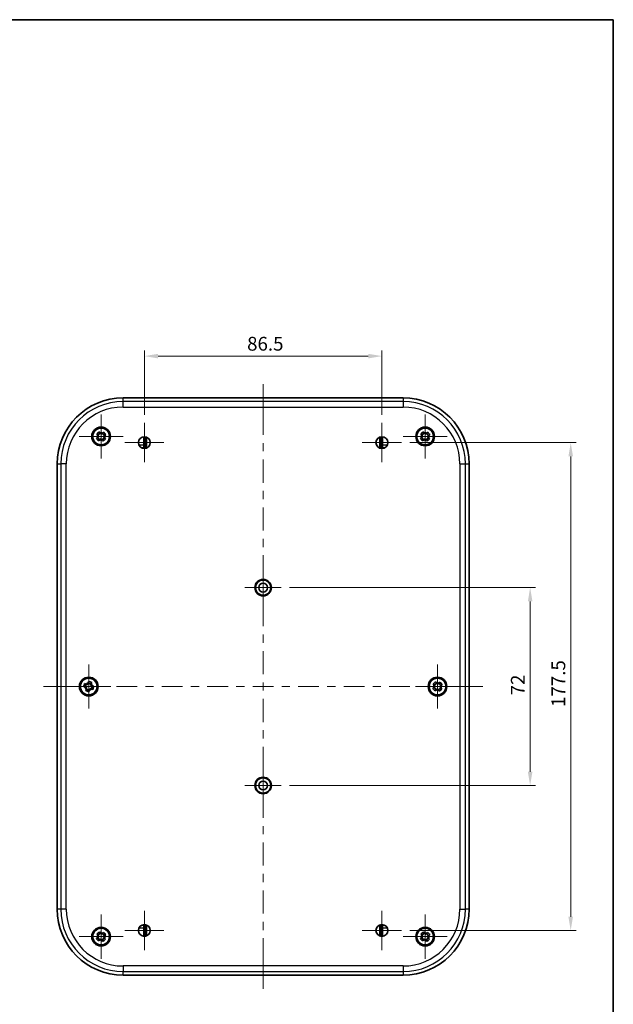
# Model space of a CAD drawing. Units: millimetres. Extents: x 29 to 3578, y 16 to 718.
# Drawn here: x 1387 to 1603, y 220 to 578 of the extents above; entities that cross this region are included whole.
import ezdxf

# ---------------------------------------------------------------- set-up
doc = ezdxf.new("R2010")
doc.units = ezdxf.units.MM
doc.header["$LTSCALE"] = 2
doc.layers.get('Defpoints').update_dxf_attribs({"lineweight": 25})
for name, color, linetype, lineweight in [('Border (ISO)', 7, 'Continuous', 35), ('Dimension (ISO)', 7, 'Continuous', 18), ('Visible (ISO)', 7, 'Continuous', 35), ('Visible Narrow (ISO)', 7, 'Continuous', 25)]:
    doc.layers.add(name, color=color, linetype=linetype, lineweight=lineweight)
doc.layers.add('Center Mark (ISO)', color=7, linetype='Continuous', lineweight=18, true_color=0x80ffff)
doc.layers.add('Centerline (ISO)', color=7, linetype='Continuous', lineweight=18, true_color=0x80ffff)
doc.styles.add('Note Text (TK)', font='MS PGothic.ttf')
doc.dimstyles.new('Default - Method 1b (TK)', dxfattribs={"dimscale": 2, "dimtxt": 2.5, "dimasz": 2.5, "dimexe": 1, "dimexo": 1.5, "dimgap": 1, "dimtad": 1, "dimtoh": 1, "dimrnd": 1e-08, "dimdsep": 46, "dimtxsty": 'Note Text (TK)', "dimcen": 0.09, "dimdle": 5, "dimclrd": 100, "dimclre": 100, "dimclrt": 7, "dimadec": 1, "dimazin": 1, "dimtfac": 1, "dimtmove": 0, "dimatfit": 3, "dimfxl": 1, "dimtolj": 1, "dimlwd": -1, "dimlwe": -1, "dimarcsym": 0})

# ---------------------------------------------------------------- blocks, each defined once
blk = doc.blocks.new('図面枠 tk図枠')
at = {"layer": 'Border (ISO)'}
for p, q in [((14.5, 289), (405.5, 289)), ((405.5, 289), (405.5, 8))]:
    blk.add_line(p, q, dxfattribs=at)
blk = doc.blocks.new('*D35')
at = {"layer": 'Defpoints', "color": 0, "transparency": 16777216}
for p in [(1518.73, 455.59), (1432.23, 431.26), (1518.73, 431.26)]:
    blk.add_point(p, dxfattribs=at)
at = {"layer": 'Dimension (ISO)', "color": 100, "transparency": 16777216}
for p, q in [((1432.23, 434.26), (1432.23, 457.59)), ((1437.23, 455.59), (1513.73, 455.59)), ((1518.73, 434.26), (1518.73, 457.59))]:
    blk.add_line(p, q, dxfattribs=at)
for points in [[(1437.23, 456.43), (1437.23, 454.76), (1432.23, 455.59)], [(1513.73, 456.43), (1513.73, 454.76), (1518.73, 455.59)]]:
    blk.add_solid(points, dxfattribs=at)
at = {"layer": 'Dimension (ISO)', "color": 7, "transparency": 16777216, "insert": (1469.64, 460.09), "char_height": 5, "attachment_point": 4, "style": 'Note Text (TK)'}
blk.add_mtext('\\A1;86.5', dxfattribs=at)
blk = doc.blocks.new('*D36')
at = {"layer": 'Defpoints', "color": 0, "transparency": 16777216}
for p in [(1482.1, 371.36), (1482.1, 299.36), (1572.71, 299.36)]:
    blk.add_point(p, dxfattribs=at)
at = {"layer": 'Dimension (ISO)', "color": 100, "transparency": 16777216}
for p, q in [((1485.1, 371.36), (1574.71, 371.36)), ((1572.71, 366.36), (1572.71, 304.36)), ((1485.1, 299.36), (1574.71, 299.36))]:
    blk.add_line(p, q, dxfattribs=at)
for points in [[(1571.88, 366.36), (1573.54, 366.36), (1572.71, 371.36)], [(1571.88, 304.36), (1573.54, 304.36), (1572.71, 299.36)]]:
    blk.add_solid(points, dxfattribs=at)
at = {"layer": 'Dimension (ISO)', "color": 7, "transparency": 16777216, "insert": (1568.21, 332.15), "char_height": 5, "attachment_point": 4, "rotation": 90, "style": 'Note Text (TK)'}
blk.add_mtext('\\A1;72', dxfattribs=at)
blk = doc.blocks.new('*D37')
at = {"layer": 'Defpoints', "color": 0, "transparency": 16777216}
for p in [(1525.88, 424.11), (1525.88, 246.61), (1587.48, 246.61)]:
    blk.add_point(p, dxfattribs=at)
at = {"layer": 'Dimension (ISO)', "color": 100, "transparency": 16777216}
for p, q in [((1528.88, 424.11), (1589.48, 424.11)), ((1587.48, 419.11), (1587.48, 251.61)), ((1528.88, 246.61), (1589.48, 246.61))]:
    blk.add_line(p, q, dxfattribs=at)
for points in [[(1586.65, 419.11), (1588.32, 419.11), (1587.48, 424.11)], [(1586.65, 251.61), (1588.32, 251.61), (1587.48, 246.61)]]:
    blk.add_solid(points, dxfattribs=at)
at = {"layer": 'Dimension (ISO)', "color": 7, "transparency": 16777216, "insert": (1582.98, 327.92), "char_height": 5, "attachment_point": 4, "rotation": 90, "style": 'Note Text (TK)'}
blk.add_mtext('\\A1;177.5', dxfattribs=at)

msp = doc.modelspace()

# ---------------------------------------------------------------- linework, layer by layer
at = {"layer": 'Center Mark (ISO)', "linetype": 'Continuous'}
for p, q in [((1416.4786, 426.3623), (1416.4786, 434.3985)), ((1534.4786, 426.3623), (1534.4786, 434.3985)), ((1432.2286, 424.1123), (1432.2286, 431.2623)), ((1518.7286, 424.1123), (1518.7286, 431.2623)), ((1416.4786, 426.3623), (1408.4423, 426.3623)), ((1416.4786, 426.3623), (1424.5149, 426.3623)), ((1416.4786, 426.3623), (1416.4786, 418.326)), ((1534.4786, 426.3623), (1526.4423, 426.3623)), ((1534.4786, 426.3623), (1542.5149, 426.3623)), ((1534.4786, 426.3623), (1534.4786, 418.326)), ((1432.2286, 424.1123), (1425.0786, 424.1123)), ((1432.2286, 424.1123), (1439.3786, 424.1123)), ((1432.2286, 424.1123), (1432.2286, 416.9623)), ((1518.7286, 424.1123), (1511.5786, 424.1123)), ((1518.7286, 424.1123), (1525.8786, 424.1123)), ((1518.7286, 424.1123), (1518.7286, 416.9623)), ((1475.4786, 371.3623), (1475.4786, 377.9833)), ((1475.4786, 371.3623), (1468.8576, 371.3623)), ((1475.4786, 371.3623), (1482.0996, 371.3623)), ((1475.4786, 371.3623), (1475.4786, 364.7413)), ((1411.9786, 335.3623), (1411.9786, 343.3985)), ((1538.9786, 335.3623), (1538.9786, 343.3985)), ((1411.9786, 335.3623), (1403.9423, 335.3623)), ((1411.9786, 335.3623), (1420.0149, 335.3623)), ((1411.9786, 335.3623), (1411.9786, 327.326)), ((1538.9786, 335.3623), (1530.9423, 335.3623)), ((1538.9786, 335.3623), (1547.0149, 335.3623)), ((1538.9786, 335.3623), (1538.9786, 327.326)), ((1475.4786, 299.3623), (1475.4786, 305.9833)), ((1475.4786, 299.3623), (1468.8576, 299.3623)), ((1475.4786, 299.3623), (1482.0996, 299.3623)), ((1475.4786, 299.3623), (1475.4786, 292.7413)), ((1416.4786, 244.3623), (1416.4786, 252.3985)), ((1432.2286, 246.6123), (1432.2286, 253.7623)), ((1518.7286, 246.6123), (1518.7286, 253.7623)), ((1534.4786, 244.3623), (1534.4786, 252.3985)), ((1416.4786, 244.3623), (1408.4423, 244.3623)), ((1416.4786, 244.3623), (1424.5149, 244.3623)), ((1416.4786, 244.3623), (1416.4786, 236.326)), ((1432.2286, 246.6123), (1425.0786, 246.6123)), ((1432.2286, 246.6123), (1439.3786, 246.6123)), ((1432.2286, 246.6123), (1432.2286, 239.4623)), ((1518.7286, 246.6123), (1511.5786, 246.6123)), ((1518.7286, 246.6123), (1525.8786, 246.6123)), ((1518.7286, 246.6123), (1518.7286, 239.4623)), ((1534.4786, 244.3623), (1526.4423, 244.3623)), ((1534.4786, 244.3623), (1542.5149, 244.3623)), ((1534.4786, 244.3623), (1534.4786, 236.326))]:
    msp.add_line(p, q, dxfattribs=at)
at = {"layer": 'Centerline (ISO)'}
for p, q in [((1475.4786, 440.3623), (1475.4786, 445.3623)), ((1475.4786, 440.3623), (1475.4786, 435.3623)), ((1400.4786, 335.3623), (1395.4786, 335.3623)), ((1400.4786, 335.3623), (1405.4786, 335.3623)), ((1550.4786, 335.3623), (1545.4786, 335.3623)), ((1550.4786, 335.3623), (1555.4786, 335.3623)), ((1475.4786, 230.3623), (1475.4786, 235.3623)), ((1475.4786, 230.3623), (1475.4786, 225.3623))]:
    msp.add_line(p, q, dxfattribs=at)
at = {"layer": 'Centerline (ISO)', "linetype": 'Continuous'}
for p, q in [((1475.4786, 435.3623), (1475.4786, 426.9456)), ((1475.4786, 423.9456), (1475.4786, 420.9456)), ((1475.4786, 417.9456), (1475.4786, 409.5289)), ((1475.4786, 406.5289), (1475.4786, 403.5289)), ((1475.4786, 400.5289), (1475.4786, 392.1123)), ((1475.4786, 389.1123), (1475.4786, 386.1123)), ((1475.4786, 383.1123), (1475.4786, 374.6956)), ((1475.4786, 371.6956), (1475.4786, 368.6956)), ((1475.4786, 365.6956), (1475.4786, 357.2789)), ((1475.4786, 354.2789), (1475.4786, 351.2789)), ((1475.4786, 348.2789), (1475.4786, 339.8623)), ((1475.4786, 336.8623), (1475.4786, 333.8623)), ((1405.4786, 335.3623), (1413.0342, 335.3623)), ((1416.0342, 335.3623), (1419.0342, 335.3623)), ((1422.0342, 335.3623), (1429.5897, 335.3623)), ((1432.5897, 335.3623), (1435.5897, 335.3623)), ((1438.5897, 335.3623), (1446.1453, 335.3623)), ((1449.1453, 335.3623), (1452.1453, 335.3623)), ((1455.1453, 335.3623), (1462.7008, 335.3623)), ((1465.7008, 335.3623), (1468.7008, 335.3623)), ((1471.7008, 335.3623), (1479.2564, 335.3623)), ((1482.2564, 335.3623), (1485.2564, 335.3623)), ((1488.2564, 335.3623), (1495.8119, 335.3623)), ((1498.8119, 335.3623), (1501.8119, 335.3623)), ((1504.8119, 335.3623), (1512.3675, 335.3623)), ((1515.3675, 335.3623), (1518.3675, 335.3623)), ((1521.3675, 335.3623), (1528.9231, 335.3623)), ((1531.9231, 335.3623), (1534.9231, 335.3623)), ((1537.9231, 335.3623), (1545.4786, 335.3623)), ((1475.4786, 330.8623), (1475.4786, 322.4456)), ((1475.4786, 319.4456), (1475.4786, 316.4456)), ((1475.4786, 313.4456), (1475.4786, 305.0289)), ((1475.4786, 302.0289), (1475.4786, 299.0289)), ((1475.4786, 296.0289), (1475.4786, 287.6123)), ((1475.4786, 284.6123), (1475.4786, 281.6123)), ((1475.4786, 278.6123), (1475.4786, 270.1956)), ((1475.4786, 267.1956), (1475.4786, 264.1956)), ((1475.4786, 261.1956), (1475.4786, 252.7789)), ((1475.4786, 249.7789), (1475.4786, 246.7789)), ((1475.4786, 243.7789), (1475.4786, 235.3623))]:
    msp.add_line(p, q, dxfattribs=at)
at = {"layer": 'Visible (ISO)'}
for p, q in [((1526.4786, 440.3623), (1424.4786, 440.3623)), ((1415.264, 426.8788), (1414.9122, 427.3118)), ((1416.2403, 427.6332), (1415.2832, 426.8553)), ((1415.8692, 428.0897), (1416.2211, 427.6567)), ((1417.7495, 426.6006), (1416.9716, 427.5576)), ((1416.9952, 427.5768), (1417.4281, 427.9287)), ((1418.206, 426.9716), (1417.7731, 426.6197)), ((1533.264, 426.8788), (1532.9122, 427.3118)), ((1534.2403, 427.6332), (1533.2832, 426.8553)), ((1533.8692, 428.0897), (1534.2211, 427.6567)), ((1535.7495, 426.6006), (1534.9716, 427.5576)), ((1534.9952, 427.5768), (1535.4281, 427.9287)), ((1536.206, 426.9716), (1535.7731, 426.6197)), ((1414.7512, 425.7529), (1415.1841, 426.1048)), ((1415.9856, 425.1669), (1415.2077, 426.1239)), ((1415.962, 425.1477), (1415.5291, 424.7958)), ((1416.7169, 425.0913), (1417.674, 425.8692)), ((1417.088, 424.6348), (1416.7361, 425.0678)), ((1417.6932, 425.8457), (1418.0451, 425.4127)), ((1431.9786, 423.178), (1431.9786, 426.2477)), ((1432.0182, 426.1022), (1431.9786, 426.1029)), ((1432.0182, 426.1022), (1432.441, 426.0949)), ((1518.939, 426.1022), (1518.5162, 426.0949)), ((1518.9786, 426.1029), (1518.939, 426.1022)), ((1518.9786, 423.178), (1518.9786, 426.2477)), ((1532.7512, 425.7529), (1533.1841, 426.1048)), ((1533.9856, 425.1669), (1533.2077, 426.1239)), ((1533.962, 425.1477), (1533.5291, 424.7958)), ((1534.7169, 425.0913), (1535.674, 425.8692)), ((1535.088, 424.6348), (1534.7361, 425.0678)), ((1535.6932, 425.8457), (1536.0451, 425.4127)), ((1431.9734, 422.178), (1431.2899, 422.178)), ((1432.5666, 422.2596), (1432.0135, 422.2487)), ((1518.3906, 422.2596), (1518.9437, 422.2487)), ((1518.9838, 422.178), (1519.6673, 422.178)), ((1400.4786, 416.3623), (1400.4786, 254.3623)), ((1550.4786, 254.3623), (1550.4786, 416.3623)), ((1472.8896, 372.4287), (1472.7573, 372.6249)), ((1472.8082, 372.7293), (1473.0443, 372.7458)), ((1473.0633, 372.7786), (1472.9595, 372.9914)), ((1473.0244, 373.0876), (1473.2606, 373.0711)), ((1473.2839, 373.101), (1473.2107, 373.3261)), ((1473.2884, 373.4124), (1473.52, 373.3632)), ((1473.5472, 373.3895), (1473.5061, 373.6226)), ((1473.5951, 373.6973), (1473.8175, 373.6163)), ((1473.8482, 373.6386), (1473.8399, 373.8752)), ((1473.9384, 373.9367), (1474.1474, 373.8256)), ((1474.1808, 373.8433), (1474.2056, 374.0788)), ((1474.3117, 374.126), (1474.5032, 373.9869)), ((1474.5388, 373.9998), (1474.596, 374.2295)), ((1474.7077, 374.2615), (1474.8779, 374.0971)), ((1474.915, 374.1049), (1475.0037, 374.3244)), ((1475.1187, 374.3406), (1475.2644, 374.154)), ((1475.3022, 374.1567), (1475.4205, 374.3617)), ((1475.5367, 374.3617), (1475.655, 374.1567)), ((1475.6928, 374.154), (1475.8386, 374.3406)), ((1475.9535, 374.3244), (1476.0422, 374.1049)), ((1476.0793, 374.0971), (1476.2496, 374.2615)), ((1476.3612, 374.2295), (1476.4184, 373.9998)), ((1476.454, 373.9869), (1476.6456, 374.126)), ((1476.7516, 374.0788), (1476.7764, 373.8433)), ((1476.8098, 373.8256), (1477.0188, 373.9367)), ((1477.1173, 373.8752), (1477.109, 373.6386)), ((1477.1397, 373.6163), (1477.3621, 373.6973)), ((1477.4511, 373.6226), (1477.41, 373.3895)), ((1477.4372, 373.3632), (1477.6688, 373.4124)), ((1477.7465, 373.3261), (1477.6733, 373.101)), ((1477.6967, 373.0711), (1477.9328, 373.0876)), ((1477.9977, 372.9914), (1477.894, 372.7786)), ((1477.9129, 372.7458), (1478.149, 372.7293)), ((1478.1999, 372.6249), (1478.0676, 372.4287)), ((1472.6797, 371.2835), (1472.479, 371.4089)), ((1472.483, 371.525), (1472.692, 371.6361)), ((1472.4895, 371.1065), (1472.681, 371.2456)), ((1472.7179, 370.8947), (1472.5017, 370.991)), ((1472.696, 371.6738), (1472.5147, 371.8259)), ((1472.5348, 371.9403), (1472.7573, 372.0212)), ((1472.5542, 370.693), (1472.7245, 370.8574)), ((1472.8099, 370.515), (1472.5823, 370.5803)), ((1472.7664, 372.058), (1472.608, 372.2339)), ((1472.6439, 372.3443), (1472.8755, 372.3936)), ((1472.6758, 370.2925), (1472.8216, 370.479)), ((1472.9537, 370.1519), (1472.7193, 370.1848)), ((1472.852, 369.9128), (1472.9703, 370.1178)), ((1473.1468, 369.8123), (1472.91, 369.8123)), ((1473.0793, 369.5614), (1473.1679, 369.7808)), ((1473.3852, 369.5028), (1473.1508, 369.4699)), ((1473.3533, 369.245), (1473.4105, 369.4747)), ((1473.6643, 369.2296), (1473.4368, 369.1643)), ((1473.6686, 368.9698), (1473.6934, 369.2052)), ((1477.2639, 369.2052), (1477.2886, 368.9698)), ((1477.5204, 369.1643), (1477.2929, 369.2296)), ((1477.5467, 369.4747), (1477.604, 369.245)), ((1477.8065, 369.4699), (1477.572, 369.5028)), ((1477.7893, 369.7808), (1477.8779, 369.5614)), ((1478.0472, 369.8123), (1477.8105, 369.8123)), ((1477.9869, 370.1178), (1478.1052, 369.9128)), ((1478.2379, 370.1848), (1478.0035, 370.1519)), ((1478.0818, 372.3936), (1478.3133, 372.3443)), ((1478.1357, 370.479), (1478.2814, 370.2925)), ((1478.3749, 370.5803), (1478.1474, 370.515)), ((1478.3492, 372.2339), (1478.1908, 372.058)), ((1478.2, 372.0212), (1478.4224, 371.9403)), ((1478.2327, 370.8574), (1478.403, 370.693)), ((1478.4555, 370.991), (1478.2393, 370.8947)), ((1478.4426, 371.8259), (1478.2612, 371.6738)), ((1478.2652, 371.6361), (1478.4742, 371.525)), ((1478.2762, 371.2456), (1478.4677, 371.1065)), ((1478.4782, 371.4089), (1478.2775, 371.2835)), ((1473.9788, 368.9978), (1473.7626, 368.9015)), ((1474.0192, 368.7412), (1474.0109, 368.9777)), ((1474.3225, 368.8121), (1474.1217, 368.6866)), ((1474.3982, 368.5636), (1474.3571, 368.7967)), ((1474.6886, 368.676), (1474.5073, 368.5238)), ((1474.7982, 368.4404), (1474.7251, 368.6656)), ((1475.0702, 368.5922), (1474.9118, 368.4163)), ((1475.2115, 368.3742), (1475.1077, 368.5869)), ((1475.4597, 368.5623), (1475.3273, 368.3661)), ((1475.6299, 368.3661), (1475.4976, 368.5623)), ((1475.8495, 368.5869), (1475.7458, 368.3742)), ((1476.0454, 368.4163), (1475.887, 368.5922)), ((1476.2322, 368.6656), (1476.159, 368.4404)), ((1476.4499, 368.5238), (1476.2686, 368.676)), ((1476.6001, 368.7967), (1476.559, 368.5636)), ((1476.8355, 368.6866), (1476.6348, 368.8121)), ((1476.9463, 368.9777), (1476.938, 368.7412)), ((1477.1947, 368.9015), (1476.9784, 368.9978)), ((1411.7068, 336.6538), (1411.8603, 337.1902)), ((1413.046, 336.8509), (1412.8925, 336.3145)), ((1538.3692, 337.0897), (1538.7211, 336.6567)), ((1539.4952, 336.5768), (1539.9281, 336.9287)), ((1410.687, 335.0904), (1410.1507, 335.2439)), ((1410.49, 336.4297), (1411.0264, 336.2762)), ((1411.0556, 336.2678), (1410.7163, 335.0821)), ((1410.9112, 333.8737), (1411.0647, 334.41)), ((1411.073, 334.4392), (1412.2588, 334.0999)), ((1412.8842, 336.2853), (1411.6984, 336.6246)), ((1412.2504, 334.0707), (1412.0969, 333.5343)), ((1413.241, 335.6424), (1412.9016, 334.4567)), ((1413.4672, 334.2948), (1412.9308, 334.4483)), ((1413.2702, 335.6341), (1413.8065, 335.4806)), ((1537.2512, 334.7529), (1537.6841, 335.1048)), ((1537.764, 335.8788), (1537.4122, 336.3118)), ((1538.4856, 334.1669), (1537.7077, 335.1239)), ((1538.7403, 336.6332), (1537.7832, 335.8553)), ((1538.462, 334.1477), (1538.0291, 333.7958)), ((1539.2169, 334.0913), (1540.174, 334.8692)), ((1539.588, 333.6348), (1539.2361, 334.0678)), ((1540.2495, 335.6006), (1539.4716, 336.5576)), ((1540.1932, 334.8457), (1540.5451, 334.4127)), ((1540.706, 335.9716), (1540.2731, 335.6197)), ((1473.0633, 300.7786), (1472.9595, 300.9914)), ((1473.0244, 301.0876), (1473.2606, 301.0711)), ((1473.2839, 301.101), (1473.2107, 301.3261)), ((1473.2884, 301.4124), (1473.52, 301.3632)), ((1473.5472, 301.3895), (1473.5061, 301.6226)), ((1473.5951, 301.6973), (1473.8175, 301.6163)), ((1473.8482, 301.6386), (1473.8399, 301.8752)), ((1473.9384, 301.9367), (1474.1474, 301.8256)), ((1474.1808, 301.8433), (1474.2056, 302.0788)), ((1474.3117, 302.126), (1474.5032, 301.9869)), ((1474.5388, 301.9998), (1474.596, 302.2295)), ((1474.7077, 302.2615), (1474.8779, 302.0971)), ((1474.915, 302.1049), (1475.0037, 302.3244)), ((1475.1187, 302.3406), (1475.2644, 302.154)), ((1475.3022, 302.1567), (1475.4205, 302.3617)), ((1475.5367, 302.3617), (1475.655, 302.1567)), ((1475.6928, 302.154), (1475.8386, 302.3406)), ((1475.9535, 302.3244), (1476.0422, 302.1049)), ((1476.0793, 302.0971), (1476.2496, 302.2615)), ((1476.3612, 302.2295), (1476.4184, 301.9998)), ((1476.454, 301.9869), (1476.6456, 302.126)), ((1476.7516, 302.0788), (1476.7764, 301.8433)), ((1476.8098, 301.8256), (1477.0188, 301.9367)), ((1477.1173, 301.8752), (1477.109, 301.6386)), ((1477.1397, 301.6163), (1477.3621, 301.6973)), ((1477.4511, 301.6226), (1477.41, 301.3895)), ((1477.4372, 301.3632), (1477.6688, 301.4124)), ((1477.7465, 301.3261), (1477.6733, 301.101)), ((1477.6967, 301.0711), (1477.9328, 301.0876)), ((1477.9977, 300.9914), (1477.894, 300.7786)), ((1472.6797, 299.2835), (1472.479, 299.4089)), ((1472.483, 299.525), (1472.692, 299.6361)), ((1472.4895, 299.1065), (1472.681, 299.2456)), ((1472.7179, 298.8947), (1472.5017, 298.991)), ((1472.696, 299.6738), (1472.5147, 299.8259)), ((1472.5348, 299.9403), (1472.7573, 300.0212)), ((1472.5542, 298.693), (1472.7245, 298.8574)), ((1472.8099, 298.515), (1472.5823, 298.5803)), ((1472.7664, 300.058), (1472.608, 300.2339)), ((1472.6439, 300.3443), (1472.8755, 300.3936)), ((1472.6758, 298.2925), (1472.8216, 298.479)), ((1472.9537, 298.1519), (1472.7193, 298.1848)), ((1472.8896, 300.4287), (1472.7573, 300.6249)), ((1472.8082, 300.7293), (1473.0443, 300.7458)), ((1472.852, 297.9128), (1472.9703, 298.1178)), ((1473.1468, 297.8123), (1472.91, 297.8123)), ((1473.0793, 297.5614), (1473.1679, 297.7808)), ((1473.3852, 297.5028), (1473.1508, 297.4699)), ((1473.3533, 297.245), (1473.4105, 297.4747)), ((1477.5467, 297.4747), (1477.604, 297.245)), ((1477.8065, 297.4699), (1477.572, 297.5028)), ((1477.7893, 297.7808), (1477.8779, 297.5614)), ((1478.0472, 297.8123), (1477.8105, 297.8123)), ((1477.9129, 300.7458), (1478.149, 300.7293)), ((1477.9869, 298.1178), (1478.1052, 297.9128)), ((1478.2379, 298.1848), (1478.0035, 298.1519)), ((1478.1999, 300.6249), (1478.0676, 300.4287)), ((1478.0818, 300.3936), (1478.3133, 300.3443)), ((1478.1357, 298.479), (1478.2814, 298.2925)), ((1478.3749, 298.5803), (1478.1474, 298.515)), ((1478.3492, 300.2339), (1478.1908, 300.058)), ((1478.2, 300.0212), (1478.4224, 299.9403)), ((1478.2327, 298.8574), (1478.403, 298.693)), ((1478.4555, 298.991), (1478.2393, 298.8947)), ((1478.4426, 299.8259), (1478.2612, 299.6738)), ((1478.2652, 299.6361), (1478.4742, 299.525)), ((1478.2762, 299.2456), (1478.4677, 299.1065)), ((1478.4782, 299.4089), (1478.2775, 299.2835)), ((1473.6643, 297.2296), (1473.4368, 297.1643)), ((1473.6686, 296.9698), (1473.6934, 297.2052)), ((1473.9788, 296.9978), (1473.7626, 296.9015)), ((1474.0192, 296.7412), (1474.0109, 296.9777)), ((1474.3225, 296.8121), (1474.1217, 296.6866)), ((1474.3982, 296.5636), (1474.3571, 296.7967)), ((1474.6886, 296.676), (1474.5073, 296.5238)), ((1474.7982, 296.4404), (1474.7251, 296.6656)), ((1475.0702, 296.5922), (1474.9118, 296.4163)), ((1475.2115, 296.3742), (1475.1077, 296.5869)), ((1475.4597, 296.5623), (1475.3273, 296.3661)), ((1475.6299, 296.3661), (1475.4976, 296.5623)), ((1475.8495, 296.5869), (1475.7458, 296.3742)), ((1476.0454, 296.4163), (1475.887, 296.5922)), ((1476.2322, 296.6656), (1476.159, 296.4404)), ((1476.4499, 296.5238), (1476.2686, 296.676)), ((1476.6001, 296.7967), (1476.559, 296.5636)), ((1476.8355, 296.6866), (1476.6348, 296.8121)), ((1476.9463, 296.9777), (1476.938, 296.7412)), ((1477.1947, 296.9015), (1476.9784, 296.9978)), ((1477.2639, 297.2052), (1477.2886, 296.9698)), ((1477.5204, 297.1643), (1477.2929, 297.2296)), ((1431.9734, 248.5863), (1431.3768, 248.5863)), ((1431.9786, 247.5863), (1431.9786, 244.4768)), ((1432.5666, 248.5048), (1432.0135, 248.5156)), ((1518.3906, 248.5048), (1518.9437, 248.5156)), ((1518.9786, 247.5863), (1518.9786, 244.4768)), ((1518.9838, 248.5863), (1519.5804, 248.5863)), ((1414.7512, 243.7529), (1415.1841, 244.1048)), ((1415.264, 244.8788), (1414.9122, 245.3118)), ((1415.9856, 243.1669), (1415.2077, 244.1239)), ((1416.2403, 245.6332), (1415.2832, 244.8553)), ((1415.8692, 246.0897), (1416.2211, 245.6567)), ((1416.7169, 243.0913), (1417.674, 243.8692)), ((1417.7495, 244.6006), (1416.9716, 245.5576)), ((1416.9952, 245.5768), (1417.4281, 245.9287)), ((1417.6932, 243.8457), (1418.0451, 243.4127)), ((1418.206, 244.9716), (1417.7731, 244.6197)), ((1431.9786, 244.6614), (1432.0182, 244.6621)), ((1432.0182, 244.6621), (1432.441, 244.6695)), ((1518.939, 244.6621), (1518.5162, 244.6695)), ((1518.939, 244.6621), (1518.9786, 244.6614)), ((1532.7512, 243.7529), (1533.1841, 244.1048)), ((1533.264, 244.8788), (1532.9122, 245.3118)), ((1533.9856, 243.1669), (1533.2077, 244.1239)), ((1534.2403, 245.6332), (1533.2832, 244.8553)), ((1533.8692, 246.0897), (1534.2211, 245.6567)), ((1534.7169, 243.0913), (1535.674, 243.8692)), ((1535.7495, 244.6006), (1534.9716, 245.5576)), ((1534.9952, 245.5768), (1535.4281, 245.9287)), ((1535.6932, 243.8457), (1536.0451, 243.4127)), ((1536.206, 244.9716), (1535.7731, 244.6197)), ((1415.962, 243.1477), (1415.5291, 242.7958)), ((1417.088, 242.6348), (1416.7361, 243.0678)), ((1533.962, 243.1477), (1533.5291, 242.7958)), ((1535.088, 242.6348), (1534.7361, 243.0678)), ((1424.4786, 230.3623), (1526.4786, 230.3623))]:
    msp.add_line(p, q, dxfattribs=at)
for centre, radius in [((1416.4786, 426.3623), 3.4), ((1416.4786, 426.3623), 3.25), ((1416.4786, 426.3623), 3.15), ((1416.4786, 426.3623), 3.0363), ((1534.4786, 426.3623), 3.4), ((1534.4786, 426.3623), 3.25), ((1534.4786, 426.3623), 3.15), ((1534.4786, 426.3623), 3.0363), ((1432.2286, 424.1123), 2.15), ((1518.7286, 424.1123), 2.15), ((1475.4786, 371.3623), 3), ((1475.4786, 371.3623), 2.75), ((1475.4786, 371.3623), 1.621), ((1411.9786, 335.3623), 3.4), ((1411.9786, 335.3623), 3.25), ((1411.9786, 335.3623), 3.15), ((1411.9786, 335.3623), 3.0363), ((1538.9786, 335.3623), 3.4), ((1538.9786, 335.3623), 3.25), ((1538.9786, 335.3623), 3.15), ((1538.9786, 335.3623), 3.0363), ((1475.4786, 299.3623), 3), ((1475.4786, 299.3623), 2.75), ((1475.4786, 299.3623), 1.621), ((1416.4786, 244.3623), 3.4), ((1416.4786, 244.3623), 3.25), ((1416.4786, 244.3623), 3.15), ((1416.4786, 244.3623), 3.0363), ((1432.2286, 246.6123), 2.15), ((1518.7286, 246.6123), 2.15), ((1534.4786, 244.3623), 3.4), ((1534.4786, 244.3623), 3.25), ((1534.4786, 244.3623), 3.15), ((1534.4786, 244.3623), 3.0363)]:
    msp.add_circle(centre, radius, dxfattribs=at)
for centre, radius, start, end in [((1424.4786, 416.3623), 24, 90, 180), ((1526.4786, 416.3623), 24, 0, 90), ((1416.4786, 426.3623), 1.3199, 156.958384, 191.250136), ((1416.4786, 426.3623), 1.3199, 66.958384, 101.250136), ((1416.4786, 426.3623), 1.3199, 336.958384, 11.250136), ((1534.4786, 426.3623), 1.3199, 156.958384, 191.250136), ((1534.4786, 426.3623), 1.3199, 66.958384, 101.250136), ((1534.4786, 426.3623), 1.3199, 336.958384, 11.250136), ((1416.4786, 426.3623), 1.3199, 246.958384, 281.250136), ((1534.4786, 426.3623), 1.3199, 246.958384, 281.250136), ((1475.4786, 371.3623), 2.8, 149.612375, 150.387625), ((1475.4786, 371.3623), 2.8, 141.612375, 142.387625), ((1475.4786, 371.3623), 2.8, 133.612375, 134.387625), ((1475.4786, 371.3623), 2.8, 125.612375, 126.387625), ((1475.4786, 371.3623), 2.8, 117.612375, 118.387625), ((1475.4786, 371.3623), 2.8, 109.612375, 110.387625), ((1475.4786, 371.3623), 2.8, 101.612375, 102.387625), ((1475.4786, 371.3623), 2.8, 93.612375, 94.387625), ((1475.4786, 371.3623), 2.8, 85.612375, 86.387625), ((1475.4786, 371.3623), 2.8, 77.612375, 78.387625), ((1475.4786, 371.3623), 2.8, 69.612375, 70.387625), ((1475.4786, 371.3623), 2.8, 61.612375, 62.387625), ((1475.4786, 371.3623), 2.8, 53.612375, 54.387625), ((1475.4786, 371.3623), 2.8, 45.612375, 46.387625), ((1475.4786, 371.3623), 2.8, 37.612375, 38.387625), ((1475.4786, 371.3623), 2.8, 29.612375, 30.387625), ((1475.4786, 371.3623), 2.8, 181.612375, 182.387625), ((1475.4786, 371.3623), 2.8, 173.612375, 174.387625), ((1475.4786, 371.3623), 2.8, 189.612375, 190.387625), ((1475.4786, 371.3623), 2.8, 165.612375, 166.387625), ((1475.4786, 371.3623), 2.8, 197.612375, 198.387625), ((1475.4786, 371.3623), 2.8, 157.612375, 158.387625), ((1475.4786, 371.3623), 2.8, 205.612375, 206.387625), ((1475.4786, 371.3623), 2.8, 213.612375, 214.387625), ((1475.4786, 371.3623), 2.8, 221.612375, 222.387625), ((1475.4786, 371.3623), 2.8, 229.612375, 230.387625), ((1475.4786, 371.3623), 2.8, 309.612375, 310.387625), ((1475.4786, 371.3623), 2.8, 317.612375, 318.387625), ((1475.4786, 371.3623), 2.8, 325.612375, 326.387625), ((1475.4786, 371.3623), 2.8, 333.612375, 334.387625), ((1475.4786, 371.3623), 2.8, 21.612375, 22.387625), ((1475.4786, 371.3623), 2.8, 341.612375, 342.387625), ((1475.4786, 371.3623), 2.8, 13.612375, 14.387625), ((1475.4786, 371.3623), 2.8, 349.612375, 350.387625), ((1475.4786, 371.3623), 2.8, 5.612375, 6.387625), ((1475.4786, 371.3623), 2.8, 357.612375, 358.387625), ((1475.4786, 371.3623), 2.8, 237.612375, 238.387625), ((1475.4786, 371.3623), 2.8, 245.612375, 246.387625), ((1475.4786, 371.3623), 2.8, 253.612375, 254.387625), ((1475.4786, 371.3623), 2.8, 261.612375, 262.387625), ((1475.4786, 371.3623), 2.8, 269.612375, 270.387625), ((1475.4786, 371.3623), 2.8, 277.612375, 278.387625), ((1475.4786, 371.3623), 2.8, 285.612375, 286.387625), ((1475.4786, 371.3623), 2.8, 293.612375, 294.387625), ((1475.4786, 371.3623), 2.8, 301.612375, 302.387625), ((1411.9786, 335.3623), 1.3199, 191.884168, 226.17592), ((1411.9786, 335.3623), 1.3199, 101.884168, 136.17592), ((1411.9786, 335.3623), 1.3199, 281.884168, 316.17592), ((1411.9786, 335.3623), 1.3199, 11.884168, 46.17592), ((1538.9786, 335.3623), 1.3199, 156.958384, 191.250136), ((1538.9786, 335.3623), 1.3199, 246.958384, 281.250136), ((1538.9786, 335.3623), 1.3199, 66.958384, 101.250136), ((1538.9786, 335.3623), 1.3199, 336.958384, 11.250136), ((1475.4786, 299.3623), 2.8, 141.612375, 142.387625), ((1475.4786, 299.3623), 2.8, 133.612375, 134.387625), ((1475.4786, 299.3623), 2.8, 125.612375, 126.387625), ((1475.4786, 299.3623), 2.8, 117.612375, 118.387625), ((1475.4786, 299.3623), 2.8, 109.612375, 110.387625), ((1475.4786, 299.3623), 2.8, 101.612375, 102.387625), ((1475.4786, 299.3623), 2.8, 93.612375, 94.387625), ((1475.4786, 299.3623), 2.8, 85.612375, 86.387625), ((1475.4786, 299.3623), 2.8, 77.612375, 78.387625), ((1475.4786, 299.3623), 2.8, 69.612375, 70.387625), ((1475.4786, 299.3623), 2.8, 61.612375, 62.387625), ((1475.4786, 299.3623), 2.8, 53.612375, 54.387625), ((1475.4786, 299.3623), 2.8, 45.612375, 46.387625), ((1475.4786, 299.3623), 2.8, 37.612375, 38.387625), ((1475.4786, 299.3623), 2.8, 181.612375, 182.387625), ((1475.4786, 299.3623), 2.8, 173.612375, 174.387625), ((1475.4786, 299.3623), 2.8, 189.612375, 190.387625), ((1475.4786, 299.3623), 2.8, 165.612375, 166.387625), ((1475.4786, 299.3623), 2.8, 197.612375, 198.387625), ((1475.4786, 299.3623), 2.8, 157.612375, 158.387625), ((1475.4786, 299.3623), 2.8, 205.612375, 206.387625), ((1475.4786, 299.3623), 2.8, 149.612375, 150.387625), ((1475.4786, 299.3623), 2.8, 213.612375, 214.387625), ((1475.4786, 299.3623), 2.8, 221.612375, 222.387625), ((1475.4786, 299.3623), 2.8, 317.612375, 318.387625), ((1475.4786, 299.3623), 2.8, 325.612375, 326.387625), ((1475.4786, 299.3623), 2.8, 29.612375, 30.387625), ((1475.4786, 299.3623), 2.8, 333.612375, 334.387625), ((1475.4786, 299.3623), 2.8, 21.612375, 22.387625), ((1475.4786, 299.3623), 2.8, 341.612375, 342.387625), ((1475.4786, 299.3623), 2.8, 13.612375, 14.387625), ((1475.4786, 299.3623), 2.8, 349.612375, 350.387625), ((1475.4786, 299.3623), 2.8, 5.612375, 6.387625), ((1475.4786, 299.3623), 2.8, 357.612375, 358.387625), ((1475.4786, 299.3623), 2.8, 229.612375, 230.387625), ((1475.4786, 299.3623), 2.8, 237.612375, 238.387625), ((1475.4786, 299.3623), 2.8, 245.612375, 246.387625), ((1475.4786, 299.3623), 2.8, 253.612375, 254.387625), ((1475.4786, 299.3623), 2.8, 261.612375, 262.387625), ((1475.4786, 299.3623), 2.8, 269.612375, 270.387625), ((1475.4786, 299.3623), 2.8, 277.612375, 278.387625), ((1475.4786, 299.3623), 2.8, 285.612375, 286.387625), ((1475.4786, 299.3623), 2.8, 293.612375, 294.387625), ((1475.4786, 299.3623), 2.8, 301.612375, 302.387625), ((1475.4786, 299.3623), 2.8, 309.612375, 310.387625), ((1424.4786, 254.3623), 24, 180, 270), ((1526.4786, 254.3623), 24, 270, 0), ((1416.4786, 244.3623), 1.3199, 156.958384, 191.250136), ((1416.4786, 244.3623), 1.3199, 66.958384, 101.250136), ((1416.4786, 244.3623), 1.3199, 336.958384, 11.250136), ((1534.4786, 244.3623), 1.3199, 156.958384, 191.250136), ((1534.4786, 244.3623), 1.3199, 66.958384, 101.250136), ((1534.4786, 244.3623), 1.3199, 336.958384, 11.250136), ((1416.4786, 244.3623), 1.3199, 246.958384, 281.250136), ((1534.4786, 244.3623), 1.3199, 246.958384, 281.250136)]:
    msp.add_arc(centre, radius, start, end, dxfattribs=at)
for centre, major_axis, ratio, start_param, end_param in [((1431.9734, 423.178), (0, 1), 0.00523604, 3.14159252, 4.71238898), ((1432.5045, 427.0939), (0.067, 0.9989), 0.26610253, 3.15477832, 3.69027543), ((1518.4527, 427.0939), (0.067, -0.9989), 0.26610253, 5.73450253, 6.26999964), ((1518.9838, 423.178), (0, -1), 0.00523604, 4.71238898, 6.28318544), ((1434.907, 422.2445), (3, 0), 0.00537032, 2.87431783, 2.92774181), ((1432.5045, 421.2596), (0.0683, 0.9998), 0.26551475, 5.85070024, 6.30656196), ((1518.4527, 421.2596), (0.0683, -0.9998), 0.26551475, 3.11821601, 3.57407773), ((1516.0503, 422.2445), (3, 0), 0.00537032, 0.21385085, 0.26727483), ((1431.9734, 247.5863), (0, 1), 0.00523604, 4.71238898, 6.28318544), ((1434.907, 248.5199), (-3, 0), 0.00537032, 0.21385085, 0.26727483), ((1432.5045, 249.5048), (-0.0683, 0.9998), 0.26551475, 3.11821601, 3.57407773), ((1518.4527, 249.5048), (-0.0683, -0.9998), 0.26551475, 5.85070024, 6.30656196), ((1516.0503, 248.5199), (-3, 0), 0.00537032, 2.87431783, 2.92774181), ((1518.9838, 247.5863), (0, -1), 0.00523604, 3.14159252, 4.71238898), ((1432.5045, 243.6704), (-0.067, 0.9989), 0.26610253, 5.66580551, 6.26999964), ((1518.4527, 243.6704), (-0.067, -0.9989), 0.26610253, 3.15477832, 3.75897245)]:
    msp.add_ellipse(centre, major_axis=major_axis, ratio=ratio, start_param=start_param, end_param=end_param, dxfattribs=at)
for points, knots in [([(1414.9122, 427.3118), (1415.0726, 427.4509), (1415.2333, 427.5855), (1415.5356, 427.8313), (1415.7002, 427.961), (1415.8692, 428.0897)], [3.306042064, 3.306042064, 3.306042064, 3.306042064, 3.364488438, 3.364488438, 3.422934811, 3.422934811, 3.422934811, 3.422934811]), ([(1417.4281, 427.9287), (1417.5673, 427.7682), (1417.7019, 427.6076), (1417.9476, 427.3052), (1418.0774, 427.1406), (1418.206, 426.9716)], [3.306042064, 3.306042064, 3.306042064, 3.306042064, 3.364488438, 3.364488438, 3.422934811, 3.422934811, 3.422934811, 3.422934811]), ([(1532.9122, 427.3118), (1533.0726, 427.4509), (1533.2333, 427.5855), (1533.5356, 427.8313), (1533.7002, 427.961), (1533.8692, 428.0897)], [3.306042064, 3.306042064, 3.306042064, 3.306042064, 3.364488438, 3.364488438, 3.422934811, 3.422934811, 3.422934811, 3.422934811]), ([(1535.4281, 427.9287), (1535.5673, 427.7682), (1535.7019, 427.6076), (1535.9476, 427.3052), (1536.0774, 427.1406), (1536.206, 426.9716)], [3.306042064, 3.306042064, 3.306042064, 3.306042064, 3.364488438, 3.364488438, 3.422934811, 3.422934811, 3.422934811, 3.422934811]), ([(1415.5291, 424.7958), (1415.39, 424.9563), (1415.2553, 425.1169), (1415.0096, 425.4193), (1414.8798, 425.5839), (1414.7512, 425.7529)], [3.306042064, 3.306042064, 3.306042064, 3.306042064, 3.364488438, 3.364488438, 3.422934811, 3.422934811, 3.422934811, 3.422934811]), ([(1418.0451, 425.4127), (1417.8846, 425.2736), (1417.7239, 425.139), (1417.4216, 424.8932), (1417.257, 424.7635), (1417.088, 424.6348)], [3.306042064, 3.306042064, 3.306042064, 3.306042064, 3.364488438, 3.364488438, 3.422934811, 3.422934811, 3.422934811, 3.422934811]), ([(1533.5291, 424.7958), (1533.39, 424.9563), (1533.2553, 425.1169), (1533.0096, 425.4193), (1532.8798, 425.5839), (1532.7512, 425.7529)], [3.306042064, 3.306042064, 3.306042064, 3.306042064, 3.364488438, 3.364488438, 3.422934811, 3.422934811, 3.422934811, 3.422934811]), ([(1536.0451, 425.4127), (1535.8846, 425.2736), (1535.7239, 425.139), (1535.4216, 424.8932), (1535.257, 424.7635), (1535.088, 424.6348)], [3.306042064, 3.306042064, 3.306042064, 3.306042064, 3.364488438, 3.364488438, 3.422934811, 3.422934811, 3.422934811, 3.422934811]), ([(1432.7598, 422.0289), (1432.7356, 422.0631), (1432.7133, 422.0965), (1432.6892, 422.1377), (1432.683, 422.1491), (1432.6778, 422.1597)], [0.0721734226, 0.0721734226, 0.0721734226, 0.0721734226, 0.0891991514, 0.0891991514, 0.0962203016, 0.0962203016, 0.0962203016, 0.0962203016]), ([(1518.2794, 422.1597), (1518.2742, 422.1491), (1518.2681, 422.1377), (1518.2439, 422.0965), (1518.2216, 422.0631), (1518.1974, 422.0289)], [0.2828719086, 0.2828719086, 0.2828719086, 0.2828719086, 0.2898930588, 0.2898930588, 0.3069187875, 0.3069187875, 0.3069187875, 0.3069187875]), ([(1411.8603, 337.1902), (1412.0663, 337.1383), (1412.2686, 337.0836), (1412.6432, 336.9764), (1412.8438, 336.9158), (1413.046, 336.8509)], [3.306042064, 3.306042064, 3.306042064, 3.306042064, 3.364488438, 3.364488438, 3.422934811, 3.422934811, 3.422934811, 3.422934811]), ([(1537.4122, 336.3118), (1537.5726, 336.4509), (1537.7333, 336.5855), (1538.0356, 336.8313), (1538.2002, 336.961), (1538.3692, 337.0897)], [3.306042064, 3.306042064, 3.306042064, 3.306042064, 3.364488438, 3.364488438, 3.422934811, 3.422934811, 3.422934811, 3.422934811]), ([(1539.9281, 336.9287), (1540.0673, 336.7682), (1540.2019, 336.6076), (1540.4476, 336.3052), (1540.5774, 336.1406), (1540.706, 335.9716)], [3.306042064, 3.306042064, 3.306042064, 3.306042064, 3.364488438, 3.364488438, 3.422934811, 3.422934811, 3.422934811, 3.422934811]), ([(1410.1507, 335.2439), (1410.2026, 335.4499), (1410.2572, 335.6522), (1410.3644, 336.0268), (1410.4251, 336.2274), (1410.49, 336.4297)], [3.306042064, 3.306042064, 3.306042064, 3.306042064, 3.364488438, 3.364488438, 3.422934811, 3.422934811, 3.422934811, 3.422934811]), ([(1412.0969, 333.5343), (1411.891, 333.5862), (1411.6886, 333.6409), (1411.314, 333.7481), (1411.1134, 333.8087), (1410.9112, 333.8737)], [3.306042064, 3.306042064, 3.306042064, 3.306042064, 3.364488438, 3.364488438, 3.422934811, 3.422934811, 3.422934811, 3.422934811]), ([(1413.8065, 335.4806), (1413.7546, 335.2746), (1413.7, 335.0723), (1413.5928, 334.6977), (1413.5321, 334.4971), (1413.4672, 334.2948)], [3.306042064, 3.306042064, 3.306042064, 3.306042064, 3.364488438, 3.364488438, 3.422934811, 3.422934811, 3.422934811, 3.422934811]), ([(1538.0291, 333.7958), (1537.89, 333.9563), (1537.7553, 334.1169), (1537.5096, 334.4193), (1537.3798, 334.5839), (1537.2512, 334.7529)], [3.306042064, 3.306042064, 3.306042064, 3.306042064, 3.364488438, 3.364488438, 3.422934811, 3.422934811, 3.422934811, 3.422934811]), ([(1540.5451, 334.4127), (1540.3846, 334.2736), (1540.2239, 334.139), (1539.9216, 333.8932), (1539.757, 333.7635), (1539.588, 333.6348)], [3.306042064, 3.306042064, 3.306042064, 3.306042064, 3.364488438, 3.364488438, 3.422934811, 3.422934811, 3.422934811, 3.422934811]), ([(1432.6778, 248.6046), (1432.683, 248.6152), (1432.6892, 248.6266), (1432.7076, 248.6581), (1432.7213, 248.6794), (1432.7363, 248.7015)], [0.2828719086, 0.2828719086, 0.2828719086, 0.2828719086, 0.2898930588, 0.2898930588, 0.3012248168, 0.3012248168, 0.3012248168, 0.3012248168]), ([(1518.2209, 248.7015), (1518.2359, 248.6794), (1518.2496, 248.6581), (1518.2681, 248.6266), (1518.2742, 248.6152), (1518.2794, 248.6046)], [0.0778673933, 0.0778673933, 0.0778673933, 0.0778673933, 0.0891991514, 0.0891991514, 0.0962203016, 0.0962203016, 0.0962203016, 0.0962203016]), ([(1415.5291, 242.7958), (1415.39, 242.9563), (1415.2553, 243.1169), (1415.0096, 243.4193), (1414.8798, 243.5839), (1414.7512, 243.7529)], [3.306042064, 3.306042064, 3.306042064, 3.306042064, 3.364488438, 3.364488438, 3.422934811, 3.422934811, 3.422934811, 3.422934811]), ([(1414.9122, 245.3118), (1415.0726, 245.4509), (1415.2333, 245.5855), (1415.5356, 245.8313), (1415.7002, 245.961), (1415.8692, 246.0897)], [3.306042064, 3.306042064, 3.306042064, 3.306042064, 3.364488438, 3.364488438, 3.422934811, 3.422934811, 3.422934811, 3.422934811]), ([(1417.4281, 245.9287), (1417.5673, 245.7682), (1417.7019, 245.6076), (1417.9476, 245.3052), (1418.0774, 245.1406), (1418.206, 244.9716)], [3.306042064, 3.306042064, 3.306042064, 3.306042064, 3.364488438, 3.364488438, 3.422934811, 3.422934811, 3.422934811, 3.422934811]), ([(1533.5291, 242.7958), (1533.39, 242.9563), (1533.2553, 243.1169), (1533.0096, 243.4193), (1532.8798, 243.5839), (1532.7512, 243.7529)], [3.306042064, 3.306042064, 3.306042064, 3.306042064, 3.364488438, 3.364488438, 3.422934811, 3.422934811, 3.422934811, 3.422934811]), ([(1532.9122, 245.3118), (1533.0726, 245.4509), (1533.2333, 245.5855), (1533.5356, 245.8313), (1533.7002, 245.961), (1533.8692, 246.0897)], [3.306042064, 3.306042064, 3.306042064, 3.306042064, 3.364488438, 3.364488438, 3.422934811, 3.422934811, 3.422934811, 3.422934811]), ([(1535.4281, 245.9287), (1535.5673, 245.7682), (1535.7019, 245.6076), (1535.9476, 245.3052), (1536.0774, 245.1406), (1536.206, 244.9716)], [3.306042064, 3.306042064, 3.306042064, 3.306042064, 3.364488438, 3.364488438, 3.422934811, 3.422934811, 3.422934811, 3.422934811]), ([(1418.0451, 243.4127), (1417.8846, 243.2736), (1417.7239, 243.139), (1417.4216, 242.8932), (1417.257, 242.7635), (1417.088, 242.6348)], [3.306042064, 3.306042064, 3.306042064, 3.306042064, 3.364488438, 3.364488438, 3.422934811, 3.422934811, 3.422934811, 3.422934811]), ([(1536.0451, 243.4127), (1535.8846, 243.2736), (1535.7239, 243.139), (1535.4216, 242.8932), (1535.257, 242.7635), (1535.088, 242.6348)], [3.306042064, 3.306042064, 3.306042064, 3.306042064, 3.364488438, 3.364488438, 3.422934811, 3.422934811, 3.422934811, 3.422934811])]:
    msp.add_open_spline(points, degree=3, knots=knots, dxfattribs=at)
for points, weights in [([(1415.6111, 426.4518), (1415.4412, 426.3137), (1415.1841, 426.1048)], [1.34857665954, 1.22155355564, 1.03676136743]), ([(1415.264, 426.8788), (1415.473, 426.6217), (1415.6111, 426.4518)], [1.03676136743, 1.22155355564, 1.34857665953]), ([(1416.5682, 427.2297), (1416.4301, 427.3996), (1416.2211, 427.6567)], [1.34857665954, 1.22155355564, 1.03676136743]), ([(1416.9952, 427.5768), (1416.7381, 427.3678), (1416.5682, 427.2297)], [1.03676136743, 1.22155355564, 1.34857665953]), ([(1417.3461, 426.2727), (1417.516, 426.4108), (1417.7731, 426.6197)], [1.34857665954, 1.22155355564, 1.03676136743]), ([(1533.6111, 426.4518), (1533.4412, 426.3137), (1533.1841, 426.1048)], [1.34857665954, 1.22155355564, 1.03676136743]), ([(1533.264, 426.8788), (1533.473, 426.6217), (1533.6111, 426.4518)], [1.03676136743, 1.22155355564, 1.34857665953]), ([(1534.5682, 427.2297), (1534.4301, 427.3996), (1534.2211, 427.6567)], [1.34857665954, 1.22155355564, 1.03676136743]), ([(1534.9952, 427.5768), (1534.7381, 427.3678), (1534.5682, 427.2297)], [1.03676136743, 1.22155355564, 1.34857665953]), ([(1535.3461, 426.2727), (1535.516, 426.4108), (1535.7731, 426.6197)], [1.34857665954, 1.22155355564, 1.03676136743]), ([(1415.962, 425.1477), (1416.2191, 425.3567), (1416.389, 425.4948)], [1.03676136743, 1.22155355564, 1.34857665953]), ([(1416.389, 425.4948), (1416.5271, 425.3249), (1416.7361, 425.0678)], [1.34857665954, 1.22155355564, 1.03676136743]), ([(1417.6932, 425.8457), (1417.4842, 426.1028), (1417.3461, 426.2727)], [1.03676136743, 1.22155355564, 1.34857665953]), ([(1533.962, 425.1477), (1534.2191, 425.3567), (1534.389, 425.4948)], [1.03676136743, 1.22155355564, 1.34857665953]), ([(1534.389, 425.4948), (1534.5271, 425.3249), (1534.7361, 425.0678)], [1.34857665954, 1.22155355564, 1.03676136743]), ([(1535.6932, 425.8457), (1535.4842, 426.1028), (1535.3461, 426.2727)], [1.03676136743, 1.22155355564, 1.34857665953]), ([(1410.687, 335.0904), (1411.0056, 334.9993), (1411.2161, 334.9391)], [1.03676136743, 1.22155355564, 1.34857665953]), ([(1411.5554, 336.1248), (1411.3449, 336.185), (1411.0264, 336.2762)], [1.34857665954, 1.22155355564, 1.03676136743]), ([(1411.2161, 334.9391), (1411.1558, 334.7286), (1411.0647, 334.41)], [1.34857665954, 1.22155355564, 1.03676136743]), ([(1411.7068, 336.6538), (1411.6156, 336.3353), (1411.5554, 336.1248)], [1.03676136743, 1.22155355564, 1.34857665953]), ([(1412.2504, 334.0707), (1412.3416, 334.3892), (1412.4018, 334.5997)], [1.03676136743, 1.22155355564, 1.34857665953]), ([(1412.4018, 334.5997), (1412.6123, 334.5395), (1412.9308, 334.4483)], [1.34857665954, 1.22155355564, 1.03676136743]), ([(1412.7411, 335.7855), (1412.8014, 335.9959), (1412.8925, 336.3145)], [1.34857665954, 1.22155355564, 1.03676136743]), ([(1413.2702, 335.6341), (1412.9516, 335.7252), (1412.7411, 335.7855)], [1.03676136743, 1.22155355564, 1.34857665953]), ([(1538.1111, 335.4518), (1537.9412, 335.3137), (1537.6841, 335.1048)], [1.34857665954, 1.22155355564, 1.03676136743]), ([(1537.764, 335.8788), (1537.973, 335.6217), (1538.1111, 335.4518)], [1.03676136743, 1.22155355564, 1.34857665953]), ([(1538.462, 334.1477), (1538.7191, 334.3567), (1538.889, 334.4948)], [1.03676136743, 1.22155355564, 1.34857665953]), ([(1539.0682, 336.2297), (1538.9301, 336.3996), (1538.7211, 336.6567)], [1.34857665954, 1.22155355564, 1.03676136743]), ([(1538.889, 334.4948), (1539.0271, 334.3249), (1539.2361, 334.0678)], [1.34857665954, 1.22155355564, 1.03676136743]), ([(1539.4952, 336.5768), (1539.2381, 336.3678), (1539.0682, 336.2297)], [1.03676136743, 1.22155355564, 1.34857665953]), ([(1539.8461, 335.2727), (1540.016, 335.4108), (1540.2731, 335.6197)], [1.34857665954, 1.22155355564, 1.03676136743]), ([(1540.1932, 334.8457), (1539.9842, 335.1028), (1539.8461, 335.2727)], [1.03676136743, 1.22155355564, 1.34857665953]), ([(1415.6111, 244.4518), (1415.4412, 244.3137), (1415.1841, 244.1048)], [1.34857665954, 1.22155355564, 1.03676136743]), ([(1415.264, 244.8788), (1415.473, 244.6217), (1415.6111, 244.4518)], [1.03676136743, 1.22155355564, 1.34857665953]), ([(1416.5682, 245.2297), (1416.4301, 245.3996), (1416.2211, 245.6567)], [1.34857665954, 1.22155355564, 1.03676136743]), ([(1416.9952, 245.5768), (1416.7381, 245.3678), (1416.5682, 245.2297)], [1.03676136743, 1.22155355564, 1.34857665953]), ([(1417.3461, 244.2727), (1417.516, 244.4108), (1417.7731, 244.6197)], [1.34857665954, 1.22155355564, 1.03676136743]), ([(1417.6932, 243.8457), (1417.4842, 244.1028), (1417.3461, 244.2727)], [1.03676136743, 1.22155355564, 1.34857665953]), ([(1533.6111, 244.4518), (1533.4412, 244.3137), (1533.1841, 244.1048)], [1.34857665954, 1.22155355564, 1.03676136743]), ([(1533.264, 244.8788), (1533.473, 244.6217), (1533.6111, 244.4518)], [1.03676136743, 1.22155355564, 1.34857665953]), ([(1534.5682, 245.2297), (1534.4301, 245.3996), (1534.2211, 245.6567)], [1.34857665954, 1.22155355564, 1.03676136743]), ([(1534.9952, 245.5768), (1534.7381, 245.3678), (1534.5682, 245.2297)], [1.03676136743, 1.22155355564, 1.34857665953]), ([(1535.3461, 244.2727), (1535.516, 244.4108), (1535.7731, 244.6197)], [1.34857665954, 1.22155355564, 1.03676136743]), ([(1535.6932, 243.8457), (1535.4842, 244.1028), (1535.3461, 244.2727)], [1.03676136743, 1.22155355564, 1.34857665953]), ([(1415.962, 243.1477), (1416.2191, 243.3567), (1416.389, 243.4948)], [1.03676136743, 1.22155355564, 1.34857665953]), ([(1416.389, 243.4948), (1416.5271, 243.3249), (1416.7361, 243.0678)], [1.34857665954, 1.22155355564, 1.03676136743]), ([(1533.962, 243.1477), (1534.2191, 243.3567), (1534.389, 243.4948)], [1.03676136743, 1.22155355564, 1.34857665953]), ([(1534.389, 243.4948), (1534.5271, 243.3249), (1534.7361, 243.0678)], [1.34857665954, 1.22155355564, 1.03676136743])]:
    msp.add_rational_spline(points, weights, degree=2, dxfattribs=at)
at = {"layer": 'Visible Narrow (ISO)'}
for p, q in [((1424.4786, 439.0351), (1424.4786, 440.3623)), ((1526.4786, 439.0351), (1424.4786, 439.0351)), ((1424.4786, 437.0365), (1424.4786, 439.0351)), ((1526.4786, 440.3623), (1526.4786, 439.0351)), ((1526.4786, 439.0351), (1526.4786, 437.0365)), ((1424.4786, 437.0365), (1526.4786, 437.0365)), ((1431.9786, 423.178), (1430.2922, 423.178)), ((1432.0135, 422.2487), (1432.0182, 426.1022)), ((1432.6778, 426.2148), (1432.6778, 422.1597)), ((1433.16, 422.1745), (1433.16, 426.05)), ((1517.7972, 426.05), (1517.7972, 422.1745)), ((1518.2794, 422.1597), (1518.2794, 426.2148)), ((1518.939, 426.1022), (1518.9437, 422.2487)), ((1520.665, 423.178), (1518.9786, 423.178)), ((1400.4786, 416.3623), (1401.8058, 416.3623)), ((1403.8044, 416.3623), (1401.8058, 416.3623)), ((1401.8058, 416.3623), (1401.8058, 254.3623)), ((1403.8044, 254.3623), (1403.8044, 416.3623)), ((1547.1529, 416.3623), (1547.1529, 254.3623)), ((1547.1529, 416.3623), (1549.1514, 416.3623)), ((1549.1514, 254.3623), (1549.1514, 416.3623)), ((1549.1514, 416.3623), (1550.4786, 416.3623)), ((1401.8058, 254.3623), (1400.4786, 254.3623)), ((1403.8044, 254.3623), (1401.8058, 254.3623)), ((1547.1529, 254.3623), (1549.1514, 254.3623)), ((1550.4786, 254.3623), (1549.1514, 254.3623)), ((1430.3119, 247.5863), (1431.9786, 247.5863)), ((1432.0182, 244.6621), (1432.0135, 248.5156)), ((1432.6778, 248.6046), (1432.6778, 244.5097)), ((1433.16, 244.6745), (1433.16, 248.55)), ((1517.7972, 248.55), (1517.7972, 244.6745)), ((1518.2794, 244.5097), (1518.2794, 248.6046)), ((1518.9437, 248.5156), (1518.939, 244.6621)), ((1518.9786, 247.5863), (1520.6453, 247.5863)), ((1526.4786, 233.688), (1424.4786, 233.688)), ((1424.4786, 233.688), (1424.4786, 231.6894)), ((1526.4786, 233.688), (1526.4786, 231.6894)), ((1424.4786, 231.6894), (1526.4786, 231.6894)), ((1424.4786, 230.3623), (1424.4786, 231.6894)), ((1526.4786, 231.6894), (1526.4786, 230.3623))]:
    msp.add_line(p, q, dxfattribs=at)
for centre, radius, start, end in [((1424.4786, 416.3623), 22.6728, 90, 180), ((1526.4786, 416.3623), 22.6728, 0, 90), ((1424.4786, 416.3623), 20.6742, 90, 180), ((1526.4786, 416.3623), 20.6742, 0, 90), ((1424.4786, 254.3623), 22.6728, 180, 270), ((1424.4786, 254.3623), 20.6742, 180, 270), ((1526.4786, 254.3623), 20.6742, 270, 0), ((1526.4786, 254.3623), 22.6728, 270, 0)]:
    msp.add_arc(centre, radius, start, end, dxfattribs=at)

# ---------------------------------------------------------------- block references
at = {"xscale": 2, "yscale": 2, "zscale": 2}
msp.add_blockref('図面枠 tk図枠', (792, 0), dxfattribs=at)

# ---------------------------------------------------------------- dimensions: what is measured, and where the dimension line sits
at = {"layer": 'Dimension (ISO)', "color": 100, "true_color": 0x00ff3f}
for base, p1, p2, angle, picture, middle in [((1518.7286, 455.5927), (1432.2286, 431.2623), (1518.7286, 431.2623), 180, '*D35', (1475.4786, 455.5927)), ((1587.4838, 246.6123), (1525.8786, 424.1123), (1525.8786, 246.6123), 90, '*D37', (1587.4838, 335.3623)), ((1572.7086, 299.3623), (1482.0996, 371.3623), (1482.0996, 299.3623), 90, '*D36', (1572.7086, 335.3623))]:
    dim = msp.add_linear_dim(base=base, p1=p1, p2=p2, angle=angle, dimstyle='Default - Method 1b (TK)', override={"dimscale": 0, "dimtxt": 5, "dimasz": 5, "dimexe": 2, "dimexo": 3, "dimgap": 2, "dimtoh": 0, "dimdec": 2, "dimcen": 0.18, "dimtol": 0, "dimlim": 0, "dimtp": 0, "dimtm": 0, "dimtdec": 2, "dimtix": 0, "dimtofl": 0, "dimtmove": 0, "dimatfit": 1}, dxfattribs=at)
    dim.commit()
    dim.dimension.update_dxf_attribs({"geometry": picture, "text_midpoint": middle, "dimtype": 128})

doc.saveas('drawing.dxf')
